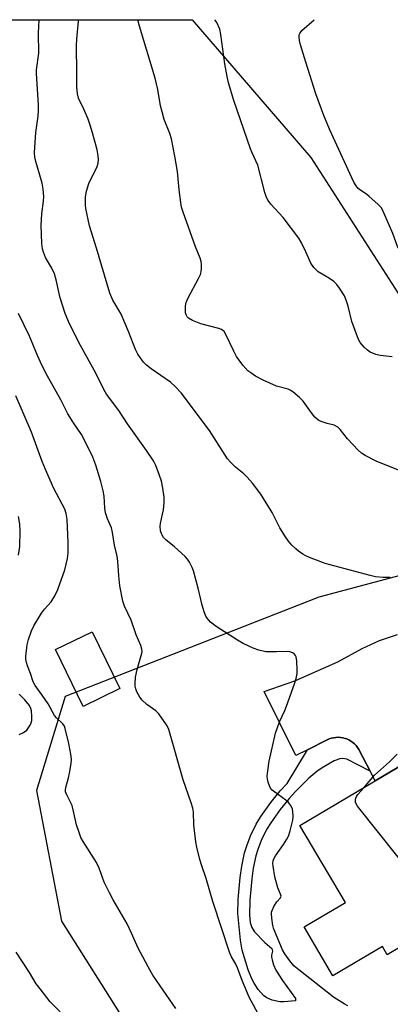
# Model space of a CAD drawing. Units: inches. Extents: x 1261768 to 1267768, y 561450 to 565451.
# Drawn here: x 1262005 to 1262124, y 565133 to 565451 of the extents above; entities that cross this region are included whole.
import ezdxf

# ---------------------------------------------------------------- set-up
doc = ezdxf.new("R2010")
doc.units = ezdxf.units.IN
doc.header["$MEASUREMENT"] = 0
for name, color, linetype in [('BLDG-Footprint', 5, 'Continuous'), ('NTRL-Trees', 3, 'Continuous'), ('TRANS-Non Street Sidewalk', 7, 'Continuous'), ('TRANS-Road', 130, 'Continuous'), ('Undefined', 1, 'Continuous')]:
    doc.layers.add(name, color=color, linetype=linetype)

msp = doc.modelspace()

# ---------------------------------------------------------------- linework, layer by layer
at = {"layer": 'BLDG-Footprint'}
for points, elevation in [([(1262037.16, 565235.07), (1262025.34, 565229.33), (1262016.45, 565247.66), (1262028.27, 565253.39)], 510.98), ([(1262166.08, 565159.65), (1262134.39, 565140.94), (1262127.91, 565151.93), (1262123.44, 565149.29), (1262121.9, 565151.89), (1262105.92, 565142.45), (1262096.6, 565158.25), (1262109.96, 565166.14), (1262095.29, 565190.99), (1262119.58, 565205.34), (1262136.64, 565215.41), (1262138.85, 565216.71), (1262149.71, 565198.32), (1262144.92, 565195.49)], 503.39)]:
    msp.add_lwpolyline(points, close=True, dxfattribs=dict(at, elevation=elevation))
at = {"layer": 'NTRL-Trees'}
msp.add_lwpolyline([(1261917.16, 565450.69), (1262060.49, 565450.68), (1262098.77, 565406.31), (1262127.84, 565361.16), (1262151.96, 565364.87), (1262216.9, 565386.52), (1262272.76, 565420.64), (1262297.76, 565410.3), (1262310.29, 565405.07), (1262306.57, 565345.08), (1262283.07, 565293.75), (1262231.32, 565260.08), (1262208.21, 565260.08), (1262182.21, 565271.64), (1262153.32, 565277.42), (1262138.88, 565274.53), (1262101.33, 565264.52), (1262094.78, 565261.95), (1262019.61, 565232.52), (1262010.33, 565202.22), (1262018.37, 565160.16), (1262051.15, 565108.21)], dxfattribs=at)
at = {"layer": 'TRANS-Non Street Sidewalk'}
msp.add_lwpolyline([(1262117.97, 565208.41), (1262110.39, 565212.32), (1262109.07, 565212.59), (1262108.12, 565212.46), (1262106.29, 565211.74), (1262102.48, 565209.54), (1262100.71, 565208.3), (1262098.19, 565206.19), (1262093.81, 565201.9), (1262091.77, 565199.68), (1262088.85, 565196.13), (1262085.84, 565191.85), (1262084.51, 565189.63), (1262082.77, 565186.1), (1262081.66, 565183.17), (1262081.06, 565181.19), (1262080.19, 565177.15), (1262079.72, 565173.74), (1262079.13, 565166.92), (1262079.01, 565162.08), (1262079.2, 565159.66), (1262079.78, 565158.02), (1262080.6, 565156.67), (1262084, 565153.27), (1262086.17, 565151.34), (1262086.38, 565150.46), (1262086.11, 565149.16), (1262086.13, 565148.54), (1262086.37, 565147.62), (1262086.8, 565146.08), (1262087.54, 565144.28), (1262089.62, 565140.99), (1262093.87, 565135.2), (1262093.82, 565134.48), (1262090.06, 565134.14), (1262088.8, 565134.12), (1262086.29, 565134.62), (1262084.56, 565135.45), (1262083.55, 565136.19), (1262081.81, 565138.09), (1262080.48, 565140.11), (1262079.75, 565141.48), (1262078.58, 565144.37), (1262076.62, 565150.75), (1262076.07, 565154.01), (1262075.27, 565162.6), (1262075.38, 565167.13), (1262075.99, 565174.16), (1262076.5, 565177.8), (1262077.43, 565182.13), (1262078.11, 565184.38), (1262079.33, 565187.59), (1262081.21, 565191.42), (1262082.69, 565193.9), (1262085.87, 565198.41), (1262088.93, 565202.14), (1262091.12, 565204.51), (1262097.73, 565215.34), (1262104.05, 565218.53), (1262104.73, 565218.84), (1262105.43, 565219.08), (1262106.15, 565219.25), (1262106.89, 565219.35), (1262107.63, 565219.38), (1262108.37, 565219.34), (1262109.11, 565219.23), (1262109.83, 565219.04), (1262110.42, 565218.83), (1262111.1, 565218.52), (1262111.74, 565218.15), (1262112.34, 565217.72), (1262112.9, 565217.23), (1262113.41, 565216.69), (1262113.87, 565216.1), (1262114.26, 565215.47)], close=True, dxfattribs=at)
at = {"layer": 'TRANS-Road'}
msp.add_lwpolyline([(1262136.64, 565215.41), (1262119.58, 565205.33), (1262117.97, 565208.41), (1262114.26, 565215.47), (1262113.87, 565216.1), (1262113.41, 565216.69), (1262112.9, 565217.23), (1262112.34, 565217.72), (1262111.74, 565218.15), (1262111.1, 565218.52), (1262110.42, 565218.83), (1262109.83, 565219.04), (1262109.11, 565219.23), (1262108.37, 565219.34), (1262107.63, 565219.38), (1262106.89, 565219.35), (1262106.15, 565219.25), (1262105.43, 565219.08), (1262104.73, 565218.84), (1262104.05, 565218.53), (1262097.73, 565215.34), (1262093.99, 565213.46), (1262083.74, 565234.17), (1262093.62, 565237.61), (1262107.48, 565243.75), (1262115.35, 565247.98), (1262120.95, 565250.55), (1262126.77, 565252.55)], dxfattribs=at)
at = {"layer": 'Undefined'}
for points, elevation in [([(1262110.76, 565132.78), (1262109.51, 565133.46), (1262106.13, 565135.65), (1262094.88, 565144.37), (1262093.3, 565145.73), (1262092.01, 565147.37), (1262090.45, 565149.57), (1262089.65, 565150.83), (1262087.18, 565156.79), (1262086.8, 565157.84), (1262086.59, 565158.7), (1262086.21, 565161.04), (1262086.08, 565162.49), (1262086.12, 565163.05), (1262086.27, 565163.59), (1262086.9, 565164.89), (1262087.86, 565166.36), (1262089.02, 565167.6), (1262089.2, 565168.12), (1262089.02, 565168.81), (1262088.42, 565170.06), (1262088.12, 565170.89), (1262087.22, 565174.35), (1262086.64, 565177.87), (1262086.59, 565178.74), (1262086.67, 565179.51), (1262086.89, 565180.23), (1262087.35, 565181.14), (1262090.01, 565184.78), (1262091.09, 565186.49), (1262091.58, 565187.53), (1262092.12, 565189.19), (1262092.94, 565192.67), (1262093.05, 565193.81), (1262092.99, 565195.46), (1262092.85, 565196.26), (1262092.68, 565196.77), (1262092.28, 565197.48), (1262091.59, 565198.33), (1262090.7, 565199.08), (1262087.17, 565201.64), (1262086.32, 565202.37), (1262085.78, 565202.99), (1262085.41, 565203.76), (1262085.06, 565204.88), (1262084.81, 565206.03), (1262084.73, 565206.89), (1262084.88, 565208.58), (1262085.35, 565211.68), (1262087.42, 565220.73), (1262088.7, 565224.37), (1262090.42, 565228.01), (1262090.97, 565229.36), (1262093.54, 565236.59), (1262094.04, 565238.28), (1262094.34, 565239.96), (1262094.43, 565241.09), (1262094.28, 565243.93), (1262094.06, 565245.29), (1262093.86, 565245.76), (1262093.52, 565246.16), (1262092.85, 565246.63), (1262092.07, 565246.94), (1262091.22, 565247.03), (1262087.71, 565246.91), (1262084.3, 565246.98), (1262082.07, 565247.45), (1262080.16, 565248.08), (1262076.94, 565249.65), (1262075.11, 565250.64), (1262068.27, 565255.07), (1262066.47, 565256.5), (1262065.31, 565257.73), (1262064.91, 565258.46), (1262064.4, 565259.77), (1262063.72, 565261.98), (1262062.47, 565267.5), (1262060.93, 565273.03), (1262060.52, 565274.09), (1262059.62, 565275.84), (1262059.03, 565276.78), (1262058.28, 565277.65), (1262054.79, 565280.79), (1262052.04, 565283.01), (1262051.31, 565283.77), (1262050.75, 565284.7), (1262050.27, 565285.97), (1262050.19, 565287.41), (1262050.3, 565288.25), (1262051, 565291.26), (1262051.24, 565292.69), (1262051.49, 565295.07), (1262051.47, 565296.81), (1262051.05, 565299.65), (1262050.61, 565301.9), (1262049.9, 565304.08), (1262048.8, 565307.04), (1262048.01, 565308.5), (1262045.76, 565311.8), (1262039.69, 565320.45), (1262036.84, 565324.67), (1262032.88, 565330.01), (1262031.99, 565331.44), (1262029.41, 565336.72), (1262024.51, 565345.69), (1262020.94, 565352.62), (1262019.57, 565356.01), (1262017.97, 565361.01), (1262017.58, 565362.4), (1262016.62, 565366.83), (1262016.08, 565368.78), (1262015.24, 565370.56), (1262013.26, 565373.99), (1262012.54, 565375.74), (1262012.26, 565376.79), (1262012.07, 565378.51), (1262011.81, 565384.47), (1262012.02, 565388.08), (1262012.62, 565392.22), (1262012.64, 565393.69), (1262012.52, 565396.05), (1262012.12, 565398.05), (1262010.07, 565405), (1262009.83, 565406.41), (1262009.72, 565407.85), (1262010.07, 565414.31), (1262010.84, 565419.63), (1262010.99, 565421.42), (1262010.95, 565423.21), (1262010.29, 565433.31), (1262010.36, 565434.49), (1262011.02, 565439.92), (1262011.01, 565446.31), (1262011.18, 565450.68)], 502), ([(1262124.42, 565270.87), (1262122.07, 565270.9), (1262119.7, 565271.15), (1262117.97, 565271.52), (1262103.46, 565275.45), (1262102.06, 565275.9), (1262098.32, 565277.38), (1262097.01, 565277.96), (1262096.25, 565278.38), (1262094.82, 565279.37), (1262093.92, 565280.09), (1262092.71, 565281.28), (1262091.57, 565282.55), (1262090.61, 565283.98), (1262088.8, 565286.93), (1262086.28, 565291.79), (1262083.57, 565296.39), (1262082.66, 565297.8), (1262079.96, 565301.28), (1262078.22, 565303.27), (1262077.18, 565304.28), (1262074.55, 565306.45), (1262072.91, 565308.09), (1262071.95, 565309.16), (1262071.12, 565310.36), (1262066.08, 565318.31), (1262056.97, 565330.38), (1262055.03, 565332.48), (1262053.57, 565333.85), (1262047.34, 565338.11), (1262045.79, 565339.28), (1262044.84, 565340.33), (1262042.99, 565342.9), (1262042.23, 565344.43), (1262040.04, 565350.17), (1262037.58, 565355.75), (1262036.91, 565357.03), (1262034.96, 565360.28), (1262033.94, 565362.51), (1262029.66, 565377.05), (1262027.46, 565384.23), (1262026.23, 565389.81), (1262026.14, 565390.93), (1262026.14, 565393.45), (1262026.21, 565394.29), (1262026.44, 565395.41), (1262027.24, 565397.87), (1262029.93, 565403.32), (1262030.23, 565404.44), (1262030.31, 565405.62), (1262030.22, 565406.77), (1262029.84, 565408.7), (1262028.42, 565414.23), (1262027.65, 565416.68), (1262026.94, 565418.58), (1262025.59, 565421.81), (1262023.9, 565425.41), (1262023.58, 565426.77), (1262023.35, 565429.01), (1262023.36, 565433.35), (1262023.22, 565442.46), (1262023.31, 565444.45), (1262023.82, 565450.24), (1262023.84, 565450.68)], 504), ([(1262125.01, 565342), (1262121.18, 565342.41), (1262119.79, 565342.77), (1262117.95, 565343.53), (1262117.03, 565344.15), (1262116.03, 565345.14), (1262114.73, 565346.64), (1262114.14, 565347.61), (1262111.98, 565353.44), (1262110.86, 565358.31), (1262110.24, 565360.3), (1262109.64, 565361.66), (1262108.07, 565364.19), (1262107.19, 565365.37), (1262106.19, 565366.29), (1262104.85, 565367.26), (1262101.16, 565369.47), (1262100.5, 565370.01), (1262099.76, 565370.85), (1262098.82, 565372.25), (1262097.19, 565375.9), (1262095.63, 565379), (1262094.89, 565380.26), (1262089.86, 565386.95), (1262085.91, 565391.2), (1262085.07, 565392.37), (1262084.5, 565393.35), (1262083.92, 565394.99), (1262081.65, 565403.76), (1262079.9, 565407.74), (1262079.38, 565409.11), (1262073.94, 565424.69), (1262072.29, 565430.36), (1262071.79, 565432.37), (1262071.05, 565436.5), (1262069.81, 565445.97), (1262069.4, 565447.68), (1262068.46, 565449.8), (1262067.84, 565450.68)], 508), ([(1262129.48, 565373.6), (1262127.47, 565376.36), (1262126.7, 565377.6), (1262125.28, 565381.73), (1262122.38, 565388.45), (1262121.56, 565390.01), (1262120.4, 565391.25), (1262117.63, 565393.75), (1262116.75, 565394.42), (1262114.96, 565395.6), (1262114.1, 565396.31), (1262113.41, 565397.13), (1262112.71, 565398.37), (1262104.8, 565415.45), (1262103.03, 565419.78), (1262100.37, 565426.77), (1262097.13, 565436.99), (1262095.47, 565442.61), (1262095.11, 565444.02), (1262095.01, 565445.08), (1262095.07, 565445.83), (1262095.21, 565446.29), (1262095.88, 565447.18), (1262099.91, 565450.67)], 510), ([(1262083.16, 565127.63), (1262078.89, 565135.57), (1262076.63, 565141.02), (1262075.17, 565145.02), (1262074.45, 565146.49), (1262073.21, 565148.65), (1262072.7, 565149.79), (1262067.15, 565166.47), (1262065.04, 565173.81), (1262063.53, 565178.29), (1262063.04, 565179.98), (1262062, 565183.94), (1262061.69, 565185.66), (1262061.01, 565191.14), (1262060.93, 565195.21), (1262060.75, 565196.54), (1262060.24, 565198.21), (1262057.62, 565205.63), (1262052.96, 565221.88), (1262052.64, 565222.68), (1262052.23, 565223.42), (1262049.79, 565226.94), (1262048.78, 565227.94), (1262045.86, 565229.97), (1262044.39, 565231.37), (1262043.68, 565232.28), (1262043.06, 565233.25), (1262042.67, 565234.02), (1262042.31, 565235.05), (1262042.15, 565235.86), (1262042.11, 565236.74), (1262042.22, 565238.78), (1262042.76, 565241.18), (1262044.28, 565246.52), (1262044.36, 565247.06), (1262044.31, 565247.82), (1262043.98, 565248.92), (1262042.51, 565252.46), (1262040.81, 565257.12), (1262038.7, 565261.61), (1262038.14, 565263.27), (1262037.16, 565268.24), (1262036.86, 565271.4), (1262036.71, 565274.6), (1262036.41, 565277.09), (1262036.21, 565278.19), (1262035.45, 565281.28), (1262034.86, 565285.38), (1262034.46, 565286.93), (1262033.2, 565289.78), (1262032.62, 565291.76), (1262032.35, 565293.2), (1262032.11, 565297.14), (1262031.87, 565298.8), (1262031.07, 565301.88), (1262029.47, 565307.13), (1262028.45, 565309.73), (1262025.95, 565314.95), (1262024.81, 565316.93), (1262022.22, 565320.79), (1262020.44, 565323.69), (1262018.18, 565328.21), (1262013.8, 565336.02), (1262012.2, 565339.1), (1262010.61, 565342.49), (1262008.08, 565348.66), (1262004.53, 565355.98)], 500), ([(1262055.27, 565131.93), (1262050.15, 565139.28), (1262047.87, 565142.68), (1262046.96, 565144.18), (1262043.14, 565151.46), (1262040.99, 565156.23), (1262039.51, 565159.3), (1262035.05, 565166.95), (1262033.84, 565169.29), (1262032.19, 565172.72), (1262030.5, 565177.21), (1262029.67, 565179.04), (1262025.35, 565185.8), (1262024.65, 565187.1), (1262024.04, 565188.71), (1262023.26, 565191.18), (1262022.16, 565196.01), (1262021.77, 565197.41), (1262021.3, 565198.49), (1262020.06, 565200.79), (1262019.72, 565201.83), (1262019.69, 565202.33), (1262019.8, 565203.19), (1262020.66, 565206.36), (1262020.97, 565207.79), (1262021.45, 565210.92), (1262021.56, 565212.35), (1262021.4, 565213.94), (1262020.75, 565217.38), (1262019.61, 565222.22), (1262019.31, 565223.01), (1262018.84, 565223.71), (1262016.78, 565225.64), (1262016.1, 565226.43), (1262014.13, 565230.12), (1262012.16, 565232.95), (1262009.85, 565236.05), (1262009.27, 565237.25), (1262008.37, 565239.92), (1262007.41, 565242.43), (1262007.09, 565243.53), (1262006.92, 565244.61), (1262006.9, 565245.47), (1262007.29, 565249.23), (1262007.71, 565250.95), (1262008.7, 565253.75), (1262009.51, 565255.33), (1262011.94, 565259.38), (1262012.94, 565260.73), (1262015.08, 565263.07), (1262016.25, 565264.95), (1262017.19, 565266.99), (1262019.44, 565273.34), (1262020.31, 565277.04), (1262020.55, 565278.75), (1262020.53, 565282.18), (1262020.25, 565289.62), (1262019.92, 565291.56), (1262019.49, 565292.91), (1262015.95, 565299.54), (1262013.26, 565305.66), (1262012.18, 565308.3), (1262008.76, 565317.72), (1262003.69, 565329.47)], 498), ([(1262004.5, 565278.08), (1262004.91, 565280.9), (1262005.06, 565285.84), (1262004.91, 565288.09), (1262004.5, 565290.59)], 496), ([(1262004.71, 565220.26), (1262006.17, 565220.9), (1262007.16, 565221.66), (1262007.67, 565222.3), (1262008.25, 565223.25), (1262008.6, 565223.99), (1262008.81, 565224.78), (1262008.84, 565226.19), (1262008.68, 565227.89), (1262008.47, 565228.68), (1262008.01, 565229.62), (1262006.61, 565231.47), (1262004.78, 565233.3)], 496), ([(1262115.84, 565203.13), (1262119.3, 565207.14), (1262124.18, 565211.43), (1262126.64, 565213.92)], 504), ([(1262163.68, 565163.71), (1262161.92, 565162.41), (1262157.13, 565159.14), (1262156.12, 565158.67), (1262155.32, 565158.56), (1262154.76, 565158.63), (1262153.64, 565158.97), (1262143.57, 565162.67), (1262142.51, 565163.18), (1262141.33, 565164.06), (1262137.52, 565167.42), (1262136.47, 565168.46), (1262134.43, 565171.41), (1262133.33, 565172.83), (1262113.79, 565197.16), (1262113.37, 565197.92), (1262113.22, 565198.45), (1262113.17, 565199.26), (1262113.26, 565199.79), (1262113.47, 565200.27), (1262113.93, 565200.94), (1262115.84, 565203.13)], 504), ([(1262020.95, 565127.78), (1262014.71, 565134.15), (1262011.46, 565138.28), (1262010.25, 565139.93), (1262008.05, 565143.59), (1262003.73, 565150.15)], 496)]:
    msp.add_lwpolyline(points, dxfattribs=dict(at, elevation=elevation))
msp.add_polyline3d([(1262127.11, 565305.52, 506), (1262119.82, 565308.43, 506), (1262116.35, 565310.2, 506), (1262115.08, 565310.98, 506), (1262114.01, 565311.96, 506), (1262110.59, 565315.63, 506), (1262108.29, 565318.61, 506), (1262107.5, 565319.39, 506), (1262106.32, 565319.94, 506), (1262104.06, 565320.53, 506), (1262102.15, 565321.14, 506), (1262101.39, 565321.48, 506), (1262100.93, 565321.79, 506), (1262100.13, 565322.61, 506), (1262099.04, 565323.98, 506), (1262096.37, 565327.76, 506), (1262095.16, 565328.93, 506), (1262093.01, 565330.7, 506), (1262092.15, 565331.25, 506), (1262091.43, 565331.57, 506), (1262087.73, 565332.57, 506), (1262083.38, 565334.46, 506), (1262080.91, 565335.82, 506), (1262079.4, 565336.81, 506), (1262078.46, 565337.53, 506), (1262076.81, 565339.36, 506), (1262074.87, 565342.15, 506), (1262073.94, 565343.85, 506), (1262071.24, 565349.42, 506), (1262070.79, 565350.15, 506), (1262070.41, 565350.56, 506), (1262069.95, 565350.85, 506), (1262069.14, 565351.16, 506), (1262063.36, 565352.7, 506), (1262061.66, 565353.27, 506), (1262060.6, 565353.78, 506), (1262059.36, 565354.53, 506), (1262058.95, 565354.9, 506), (1262058.56, 565355.51, 506), (1262058.37, 565356.25, 506), (1262058.33, 565357.07, 506), (1262058.39, 565358.47, 506), (1262058.56, 565359.51, 506), (1262059.19, 565361.02, 506), (1262062.61, 565367.27, 506), (1262063.22, 565368.6, 506), (1262063.42, 565369.45, 506), (1262063.51, 565370.63, 506), (1262063.51, 565371.82, 506), (1262063.42, 565372.7, 506), (1262063.1, 565373.78, 506), (1262061.61, 565377.52, 506), (1262057.65, 565388.61, 506), (1262057.12, 565390.28, 506), (1262056.86, 565391.75, 506), (1262056.31, 565395.9, 506), (1262055.81, 565401.73, 506), (1262054.95, 565406.66, 506), (1262053.84, 565412.3, 506), (1262053.32, 565414.06, 506), (1262051.53, 565418.56, 506), (1262050.8, 565420.94, 506), (1262050.33, 565422.98, 506), (1262049.44, 565428.15, 506), (1262048.62, 565431.83, 506), (1262043.51, 565448.56, 506), (1262043.01, 565450.68, 506)], dxfattribs=at)

doc.saveas('drawing.dxf')
